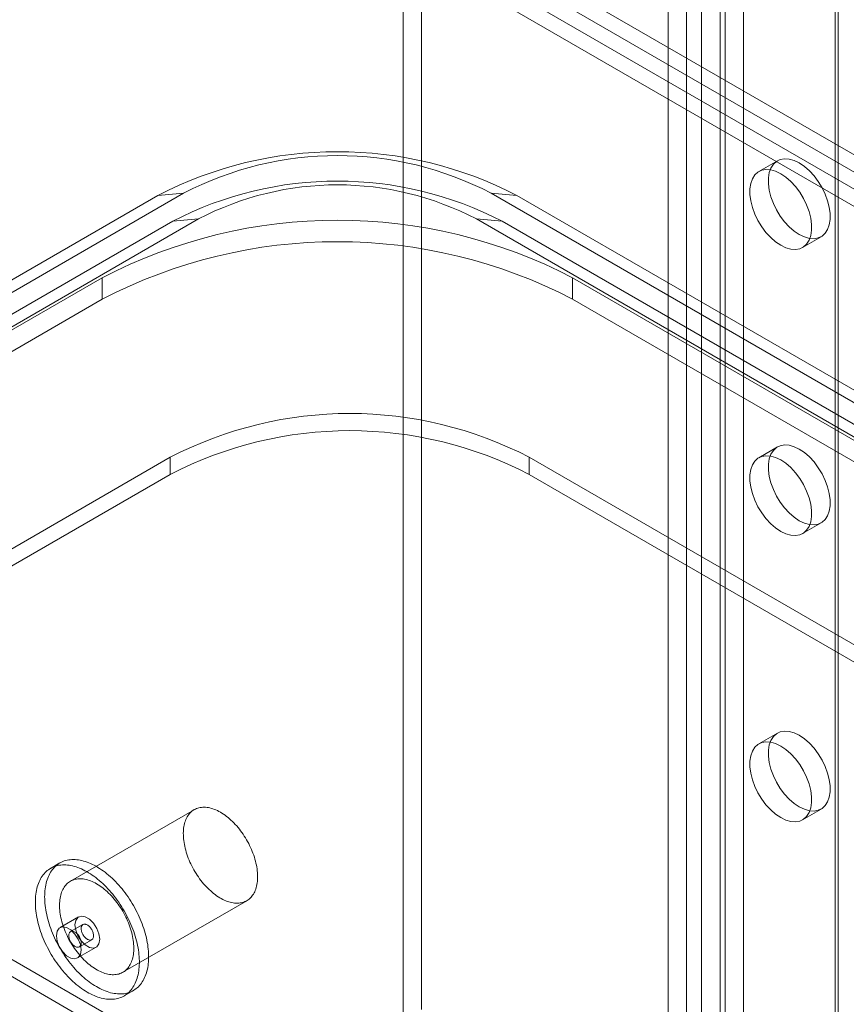
# Model space of a CAD drawing. Units: millimetres. Extents: x 63 to 2239, y 73 to 2327.
# Drawn here: x 1880 to 1927, y 1053 to 1109 of the extents above; entities that cross this region are included whole.
import ezdxf

# ---------------------------------------------------------------- set-up
doc = ezdxf.new("R2010")
doc.units = ezdxf.units.MM
doc.header["$LTSCALE"] = 2

msp = doc.modelspace()

# ---------------------------------------------------------------- linework, layer by layer
at = {"color": 7, "linetype": 'Continuous', "lineweight": 18}
for p, q in [((1921.048, 1204.985), (1921.048, 1028.612)), ((1919.988, 1204.372), (1919.988, 1028)), ((1926.281, 1202.372), (1926.281, 1022.733)), ((1926.457, 1022.489), (1926.457, 1202.127)), ((1926.281, 1201.883), (1926.281, 1022.244)), ((1917.796, 1197.474), (1917.796, 1017.835)), ((1918.644, 1197.474), (1918.644, 1017.835)), ((1916.735, 1196.862), (1916.735, 1017.223)), ((1919.705, 1196.862), (1919.705, 1017.223)), ((1902.663, 1180.407), (1902.663, 1052.373)), ((1901.603, 1179.795), (1901.603, 1051.761)), ((1875.119, 1131.291), (2049.067, 1030.873)), ((1874.27, 1130.801), (2048.218, 1030.383)), ((1873.846, 1130.066), (2047.794, 1029.648)), ((1873.846, 1129.086), (2047.794, 1028.668)), ((1922.98, 1100.796), (1921.92, 1100.183)), ((1887.599, 1098.818), (1841.637, 1072.285)), ((1889.069, 1098.949), (1843.107, 1072.416)), ((1887.599, 1098.818), (1889.069, 1098.949)), ((1992.195, 1049.557), (1906.635, 1098.949)), ((1908.105, 1098.818), (1906.635, 1098.949)), ((1993.665, 1049.425), (1908.105, 1098.818)), ((1843.955, 1070.947), (1889.917, 1097.48)), ((1888.448, 1097.348), (1889.917, 1097.48)), ((1905.787, 1097.48), (1991.347, 1048.087)), ((1907.257, 1097.348), (1905.787, 1097.48)), ((1888.448, 1097.348), (1842.486, 1070.815)), ((1992.817, 1047.956), (1907.257, 1097.348)), ((1924.419, 1095.853), (1925.48, 1096.465)), ((1884.417, 1094.124), (1849.769, 1074.122)), ((1884.417, 1094.124), (1884.417, 1092.899)), ((1911.287, 1094.124), (1911.287, 1092.899)), ((1985.533, 1051.262), (1911.287, 1094.124)), ((1849.769, 1072.897), (1884.417, 1092.899)), ((1911.287, 1092.899), (1985.533, 1050.037)), ((1922.98, 1084.465), (1921.92, 1083.853)), ((1869.214, 1072.856), (1888.306, 1083.878)), ((1888.306, 1083.878), (1888.306, 1082.898)), ((1908.812, 1083.878), (1908.812, 1082.898)), ((1908.812, 1083.878), (1966.088, 1050.813)), ((1869.214, 1071.877), (1888.306, 1082.898)), ((1908.812, 1082.898), (1966.088, 1049.834)), ((1924.419, 1079.522), (1925.48, 1080.135)), ((1922.98, 1068.134), (1921.92, 1067.522)), ((1889.673, 1063.767), (1882.602, 1059.685)), ((1924.419, 1063.191), (1925.48, 1063.804)), ((1926.49, 1027.954), (1869.214, 1061.019)), ((1882.002, 1060.725), (1881.472, 1060.418)), ((1926.49, 1026.974), (1869.214, 1060.039)), ((1885.602, 1054.489), (1892.673, 1058.571)), ((1883.072, 1057.647), (1882.011, 1057.035)), ((1883.322, 1057.214), (1882.614, 1056.806)), ((1883.011, 1055.303), (1884.072, 1055.915)), ((1883.114, 1055.94), (1883.822, 1056.348)), ((1885.671, 1053.144), (1886.202, 1053.45))]:
    msp.add_line(p, q, dxfattribs=at)
at = {"color": 7, "linetype": 'Continuous', "lineweight": 18, "flags": 128}
for points in [[(1924.23, 1100.672), (1924.521, 1100.476), (1924.804, 1100.23), (1925.072, 1099.94), (1925.316, 1099.615), (1925.531, 1099.262), (1925.71, 1098.893), (1925.849, 1098.516), (1925.944, 1098.142), (1925.992, 1097.782), (1925.992, 1097.445), (1925.944, 1097.14), (1925.849, 1096.876), (1925.71, 1096.66), (1925.531, 1096.497), (1925.316, 1096.393), (1925.072, 1096.349), (1924.804, 1096.368), (1924.521, 1096.449), (1924.23, 1096.589), (1923.939, 1096.785), (1923.656, 1097.031), (1923.389, 1097.321), (1923.144, 1097.646), (1922.93, 1097.999), (1922.75, 1098.368), (1922.611, 1098.745), (1922.517, 1099.119), (1922.468, 1099.479), (1922.468, 1099.816), (1922.517, 1100.121), (1922.611, 1100.385), (1922.75, 1100.601), (1922.93, 1100.764), (1923.144, 1100.868), (1923.389, 1100.912), (1923.656, 1100.893), (1923.939, 1100.812), (1924.23, 1100.672)], [(1923.17, 1100.06), (1923.46, 1099.864), (1923.744, 1099.618), (1924.011, 1099.328), (1924.255, 1099.002), (1924.47, 1098.65), (1924.649, 1098.28), (1924.788, 1097.904), (1924.883, 1097.53), (1924.931, 1097.17), (1924.931, 1096.833), (1924.883, 1096.528), (1924.788, 1096.264), (1924.649, 1096.047), (1924.47, 1095.885), (1924.255, 1095.78), (1924.011, 1095.737), (1923.744, 1095.756), (1923.46, 1095.837), (1923.17, 1095.977), (1922.879, 1096.173), (1922.596, 1096.419), (1922.328, 1096.709), (1922.084, 1097.034), (1921.869, 1097.386), (1921.69, 1097.756), (1921.551, 1098.133), (1921.456, 1098.506), (1921.408, 1098.867), (1921.408, 1099.204), (1921.456, 1099.509), (1921.551, 1099.773), (1921.69, 1099.989), (1921.869, 1100.152), (1922.084, 1100.256), (1922.328, 1100.299), (1922.596, 1100.28), (1922.879, 1100.2), (1923.17, 1100.06)], [(1924.23, 1084.341), (1924.521, 1084.145), (1924.804, 1083.899), (1925.072, 1083.609), (1925.316, 1083.284), (1925.531, 1082.931), (1925.71, 1082.562), (1925.849, 1082.185), (1925.944, 1081.812), (1925.992, 1081.451), (1925.992, 1081.114), (1925.944, 1080.809), (1925.849, 1080.545), (1925.71, 1080.329), (1925.531, 1080.166), (1925.316, 1080.062), (1925.072, 1080.019), (1924.804, 1080.038), (1924.521, 1080.118), (1924.23, 1080.258), (1923.939, 1080.454), (1923.656, 1080.7), (1923.389, 1080.99), (1923.144, 1081.316), (1922.93, 1081.668), (1922.75, 1082.038), (1922.611, 1082.414), (1922.517, 1082.788), (1922.468, 1083.148), (1922.468, 1083.485), (1922.517, 1083.79), (1922.611, 1084.054), (1922.75, 1084.271), (1922.93, 1084.433), (1923.144, 1084.537), (1923.389, 1084.581), (1923.656, 1084.562), (1923.939, 1084.481), (1924.23, 1084.341)], [(1923.17, 1083.729), (1923.46, 1083.533), (1923.744, 1083.287), (1924.011, 1082.997), (1924.255, 1082.671), (1924.47, 1082.319), (1924.649, 1081.95), (1924.788, 1081.573), (1924.883, 1081.199), (1924.931, 1080.839), (1924.931, 1080.502), (1924.883, 1080.197), (1924.788, 1079.933), (1924.649, 1079.717), (1924.47, 1079.554), (1924.255, 1079.45), (1924.011, 1079.406), (1923.744, 1079.425), (1923.46, 1079.506), (1923.17, 1079.646), (1922.879, 1079.842), (1922.596, 1080.088), (1922.328, 1080.378), (1922.084, 1080.703), (1921.869, 1081.056), (1921.69, 1081.425), (1921.551, 1081.802), (1921.456, 1082.176), (1921.408, 1082.536), (1921.408, 1082.873), (1921.456, 1083.178), (1921.551, 1083.442), (1921.69, 1083.658), (1921.869, 1083.821), (1922.084, 1083.925), (1922.328, 1083.968), (1922.596, 1083.949), (1922.879, 1083.869), (1923.17, 1083.729)], [(1924.23, 1068.01), (1924.521, 1067.814), (1924.804, 1067.568), (1925.072, 1067.278), (1925.316, 1066.953), (1925.531, 1066.601), (1925.71, 1066.231), (1925.849, 1065.854), (1925.944, 1065.481), (1925.992, 1065.12), (1925.992, 1064.783), (1925.944, 1064.478), (1925.849, 1064.214), (1925.71, 1063.998), (1925.531, 1063.835), (1925.316, 1063.731), (1925.072, 1063.688), (1924.804, 1063.707), (1924.521, 1063.787), (1924.23, 1063.928), (1923.939, 1064.123), (1923.656, 1064.369), (1923.389, 1064.659), (1923.144, 1064.985), (1922.93, 1065.337), (1922.75, 1065.707), (1922.611, 1066.083), (1922.517, 1066.457), (1922.468, 1066.817), (1922.468, 1067.154), (1922.517, 1067.459), (1922.611, 1067.723), (1922.75, 1067.94), (1922.93, 1068.102), (1923.144, 1068.207), (1923.389, 1068.25), (1923.656, 1068.231), (1923.939, 1068.15), (1924.23, 1068.01)], [(1923.17, 1067.398), (1923.46, 1067.202), (1923.744, 1066.956), (1924.011, 1066.666), (1924.255, 1066.341), (1924.47, 1065.988), (1924.649, 1065.619), (1924.788, 1065.242), (1924.883, 1064.868), (1924.931, 1064.508), (1924.931, 1064.171), (1924.883, 1063.866), (1924.788, 1063.602), (1924.649, 1063.386), (1924.47, 1063.223), (1924.255, 1063.119), (1924.011, 1063.076), (1923.744, 1063.094), (1923.46, 1063.175), (1923.17, 1063.315), (1922.879, 1063.511), (1922.596, 1063.757), (1922.328, 1064.047), (1922.084, 1064.372), (1921.869, 1064.725), (1921.69, 1065.094), (1921.551, 1065.471), (1921.456, 1065.845), (1921.408, 1066.205), (1921.408, 1066.542), (1921.456, 1066.847), (1921.551, 1067.111), (1921.69, 1067.327), (1921.869, 1067.49), (1922.084, 1067.594), (1922.328, 1067.638), (1922.596, 1067.619), (1922.879, 1067.538), (1923.17, 1067.398)], [(1889.057, 1062.214), (1889.053, 1062.317), (1889.052, 1062.418), (1889.054, 1062.517), (1889.061, 1062.614), (1889.07, 1062.708), (1889.084, 1062.8), (1889.101, 1062.889), (1889.121, 1062.975), (1889.145, 1063.058), (1889.172, 1063.138), (1889.203, 1063.214), (1889.237, 1063.287), (1889.274, 1063.357), (1889.314, 1063.423), (1889.358, 1063.485), (1889.404, 1063.543), (1889.454, 1063.597), (1889.506, 1063.647), (1889.562, 1063.693), (1889.62, 1063.734), (1889.68, 1063.771), (1889.743, 1063.804), (1889.809, 1063.833), (1889.877, 1063.857), (1889.947, 1063.876), (1890.019, 1063.891), (1890.093, 1063.901), (1890.169, 1063.907), (1890.246, 1063.908), (1890.326, 1063.904), (1890.406, 1063.896), (1890.488, 1063.883), (1890.571, 1063.866), (1890.655, 1063.844), (1890.74, 1063.817), (1890.826, 1063.786), (1890.912, 1063.751), (1890.998, 1063.711), (1891.085, 1063.667), (1891.172, 1063.619), (1891.26, 1063.567), (1891.346, 1063.51), (1891.433, 1063.45), (1891.519, 1063.386), (1891.605, 1063.318), (1891.69, 1063.247), (1891.774, 1063.171), (1891.857, 1063.093), (1891.939, 1063.011), (1892.019, 1062.927), (1892.099, 1062.839), (1892.176, 1062.748), (1892.252, 1062.655), (1892.326, 1062.56), (1892.398, 1062.462), (1892.468, 1062.361), (1892.536, 1062.259), (1892.602, 1062.155), (1892.665, 1062.049), (1892.726, 1061.942), (1892.784, 1061.834), (1892.839, 1061.724), (1892.891, 1061.613), (1892.941, 1061.502), (1892.988, 1061.39), (1893.031, 1061.278), (1893.072, 1061.165), (1893.109, 1061.053), (1893.143, 1060.941), (1893.174, 1060.829), (1893.201, 1060.718), (1893.225, 1060.607), (1893.245, 1060.498), (1893.262, 1060.389), (1893.275, 1060.282), (1893.285, 1060.176), (1893.291, 1060.072), (1893.294, 1059.97), (1893.293, 1059.87), (1893.289, 1059.772), (1893.281, 1059.677), (1893.269, 1059.584), (1893.254, 1059.493), (1893.236, 1059.406), (1893.213, 1059.321), (1893.188, 1059.24), (1893.159, 1059.162), (1893.127, 1059.087), (1893.091, 1059.016), (1893.052, 1058.948), (1893.01, 1058.884), (1892.965, 1058.824), (1892.917, 1058.768), (1892.866, 1058.716), (1892.812, 1058.668), (1892.756, 1058.624), (1892.696, 1058.585), (1892.634, 1058.55), (1892.57, 1058.519), (1892.503, 1058.493), (1892.434, 1058.471), (1892.363, 1058.454), (1892.29, 1058.442), (1892.215, 1058.434), (1892.138, 1058.431), (1892.06, 1058.432), (1891.98, 1058.438), (1891.899, 1058.448), (1891.816, 1058.463), (1891.733, 1058.483), (1891.648, 1058.507), (1891.563, 1058.536), (1891.477, 1058.569), (1891.391, 1058.607), (1891.304, 1058.649), (1891.217, 1058.695), (1891.13, 1058.745), (1891.043, 1058.799), (1890.956, 1058.858), (1890.87, 1058.92), (1890.784, 1058.986), (1890.698, 1059.056), (1890.614, 1059.129), (1890.53, 1059.206), (1890.448, 1059.286), (1890.367, 1059.369), (1890.287, 1059.455), (1890.208, 1059.544), (1890.132, 1059.636), (1890.057, 1059.731), (1889.984, 1059.827), (1889.912, 1059.927), (1889.843, 1060.028), (1889.777, 1060.131), (1889.712, 1060.236), (1889.65, 1060.342), (1889.591, 1060.45), (1889.534, 1060.559), (1889.48, 1060.67), (1889.429, 1060.781), (1889.381, 1060.892), (1889.336, 1061.004), (1889.294, 1061.117), (1889.255, 1061.229), (1889.22, 1061.341), (1889.187, 1061.454), (1889.158, 1061.565), (1889.133, 1061.676), (1889.111, 1061.786), (1889.092, 1061.895), (1889.077, 1062.003), (1889.065, 1062.109), (1889.057, 1062.214)], [(1881.14, 1058.55), (1881.134, 1058.672), (1881.132, 1058.792), (1881.134, 1058.911), (1881.139, 1059.027), (1881.147, 1059.14), (1881.16, 1059.251), (1881.175, 1059.36), (1881.195, 1059.466), (1881.217, 1059.569), (1881.244, 1059.669), (1881.273, 1059.765), (1881.306, 1059.859), (1881.343, 1059.949), (1881.383, 1060.036), (1881.426, 1060.119), (1881.472, 1060.199), (1881.522, 1060.275), (1881.574, 1060.347), (1881.63, 1060.415), (1881.689, 1060.479), (1881.75, 1060.539), (1881.814, 1060.595), (1881.882, 1060.646), (1881.951, 1060.694), (1882.024, 1060.737), (1882.099, 1060.775), (1882.176, 1060.81), (1882.256, 1060.839), (1882.337, 1060.864), (1882.421, 1060.885), (1882.507, 1060.901), (1882.595, 1060.912), (1882.685, 1060.919), (1882.776, 1060.921), (1882.869, 1060.919), (1882.964, 1060.912), (1883.06, 1060.9), (1883.157, 1060.884), (1883.255, 1060.863), (1883.355, 1060.838), (1883.455, 1060.808), (1883.556, 1060.773), (1883.657, 1060.735), (1883.76, 1060.691), (1883.862, 1060.644), (1883.965, 1060.592), (1884.068, 1060.536), (1884.171, 1060.476), (1884.274, 1060.411), (1884.377, 1060.343), (1884.48, 1060.271), (1884.582, 1060.195), (1884.683, 1060.115), (1884.784, 1060.031), (1884.884, 1059.944), (1884.983, 1059.854), (1885.08, 1059.76), (1885.177, 1059.663), (1885.273, 1059.563), (1885.367, 1059.46), (1885.459, 1059.354), (1885.55, 1059.245), (1885.639, 1059.134), (1885.726, 1059.02), (1885.812, 1058.904), (1885.895, 1058.786), (1885.976, 1058.666), (1886.055, 1058.543), (1886.131, 1058.419), (1886.205, 1058.294), (1886.277, 1058.167), (1886.346, 1058.038), (1886.412, 1057.909), (1886.475, 1057.778), (1886.536, 1057.647), (1886.593, 1057.515), (1886.648, 1057.383), (1886.7, 1057.25), (1886.748, 1057.117), (1886.793, 1056.984), (1886.835, 1056.851), (1886.874, 1056.718), (1886.909, 1056.586), (1886.941, 1056.454), (1886.97, 1056.323), (1886.995, 1056.193), (1887.016, 1056.064), (1887.034, 1055.937), (1887.049, 1055.811), (1887.06, 1055.686), (1887.067, 1055.563), (1887.071, 1055.442), (1887.071, 1055.322), (1887.068, 1055.205), (1887.061, 1055.091), (1887.051, 1054.978), (1887.037, 1054.868), (1887.019, 1054.761), (1886.998, 1054.657), (1886.974, 1054.555), (1886.946, 1054.457), (1886.914, 1054.362), (1886.879, 1054.27), (1886.841, 1054.181), (1886.8, 1054.096), (1886.755, 1054.015), (1886.707, 1053.937), (1886.656, 1053.863), (1886.602, 1053.793), (1886.545, 1053.727), (1886.485, 1053.665), (1886.422, 1053.607), (1886.356, 1053.553), (1886.288, 1053.504), (1886.217, 1053.458), (1886.143, 1053.418), (1886.067, 1053.381), (1885.988, 1053.349), (1885.908, 1053.322), (1885.825, 1053.299), (1885.74, 1053.281), (1885.653, 1053.267), (1885.564, 1053.258), (1885.473, 1053.253), (1885.381, 1053.254), (1885.287, 1053.258), (1885.192, 1053.268), (1885.095, 1053.282), (1884.998, 1053.3), (1884.899, 1053.323), (1884.799, 1053.351), (1884.698, 1053.383), (1884.597, 1053.42), (1884.495, 1053.461), (1884.393, 1053.506), (1884.29, 1053.556), (1884.187, 1053.61), (1884.084, 1053.668), (1883.981, 1053.73), (1883.878, 1053.797), (1883.775, 1053.867), (1883.673, 1053.941), (1883.571, 1054.019), (1883.47, 1054.101), (1883.37, 1054.186), (1883.271, 1054.275), (1883.172, 1054.367), (1883.075, 1054.462), (1882.979, 1054.561), (1882.884, 1054.662), (1882.791, 1054.767), (1882.699, 1054.874), (1882.609, 1054.984), (1882.521, 1055.097), (1882.434, 1055.212), (1882.35, 1055.329), (1882.268, 1055.448), (1882.188, 1055.57), (1882.11, 1055.693), (1882.035, 1055.818), (1881.962, 1055.944), (1881.892, 1056.072), (1881.825, 1056.2), (1881.76, 1056.33), (1881.698, 1056.461), (1881.639, 1056.593), (1881.583, 1056.725), (1881.53, 1056.858), (1881.48, 1056.991), (1881.433, 1057.124), (1881.389, 1057.257), (1881.349, 1057.39), (1881.312, 1057.522), (1881.278, 1057.654), (1881.248, 1057.786), (1881.221, 1057.916), (1881.198, 1058.045), (1881.178, 1058.174), (1881.162, 1058.301), (1881.149, 1058.426), (1881.14, 1058.55)], [(1880.609, 1058.244), (1880.604, 1058.366), (1880.602, 1058.486), (1880.603, 1058.604), (1880.608, 1058.72), (1880.617, 1058.834), (1880.629, 1058.945), (1880.645, 1059.054), (1880.664, 1059.16), (1880.687, 1059.262), (1880.713, 1059.362), (1880.743, 1059.459), (1880.776, 1059.553), (1880.813, 1059.643), (1880.852, 1059.73), (1880.896, 1059.813), (1880.942, 1059.893), (1880.991, 1059.969), (1881.044, 1060.041), (1881.1, 1060.109), (1881.158, 1060.173), (1881.22, 1060.233), (1881.284, 1060.289), (1881.351, 1060.34), (1881.421, 1060.388), (1881.493, 1060.431), (1881.568, 1060.469), (1881.646, 1060.503), (1881.725, 1060.533), (1881.807, 1060.558), (1881.891, 1060.579), (1881.977, 1060.595), (1882.065, 1060.606), (1882.155, 1060.613), (1882.246, 1060.615), (1882.339, 1060.613), (1882.434, 1060.606), (1882.53, 1060.594), (1882.627, 1060.578), (1882.725, 1060.557), (1882.824, 1060.531), (1882.925, 1060.502), (1883.025, 1060.467), (1883.127, 1060.428), (1883.229, 1060.385), (1883.332, 1060.338), (1883.435, 1060.286), (1883.538, 1060.23), (1883.641, 1060.169), (1883.744, 1060.105), (1883.847, 1060.037), (1883.949, 1059.965), (1884.051, 1059.889), (1884.153, 1059.809), (1884.253, 1059.725), (1884.353, 1059.638), (1884.452, 1059.548), (1884.55, 1059.454), (1884.647, 1059.357), (1884.742, 1059.257), (1884.836, 1059.154), (1884.929, 1059.048), (1885.02, 1058.939), (1885.109, 1058.828), (1885.196, 1058.714), (1885.281, 1058.598), (1885.365, 1058.48), (1885.446, 1058.359), (1885.525, 1058.237), (1885.601, 1058.113), (1885.675, 1057.988), (1885.747, 1057.861), (1885.815, 1057.732), (1885.882, 1057.603), (1885.945, 1057.472), (1886.006, 1057.341), (1886.063, 1057.209), (1886.118, 1057.076), (1886.169, 1056.944), (1886.218, 1056.811), (1886.263, 1056.677), (1886.305, 1056.545), (1886.343, 1056.412), (1886.379, 1056.28), (1886.411, 1056.148), (1886.439, 1056.017), (1886.464, 1055.887), (1886.486, 1055.758), (1886.504, 1055.631), (1886.519, 1055.504), (1886.53, 1055.38), (1886.537, 1055.257), (1886.541, 1055.136), (1886.541, 1055.016), (1886.538, 1054.899), (1886.531, 1054.784), (1886.52, 1054.672), (1886.506, 1054.562), (1886.489, 1054.455), (1886.468, 1054.351), (1886.443, 1054.249), (1886.415, 1054.151), (1886.384, 1054.055), (1886.349, 1053.964), (1886.311, 1053.875), (1886.269, 1053.79), (1886.225, 1053.708), (1886.177, 1053.631), (1886.126, 1053.557), (1886.072, 1053.487), (1886.015, 1053.421), (1885.954, 1053.359), (1885.892, 1053.301), (1885.826, 1053.247), (1885.757, 1053.197), (1885.686, 1053.152), (1885.613, 1053.111), (1885.536, 1053.075), (1885.458, 1053.043), (1885.377, 1053.016), (1885.294, 1052.993), (1885.209, 1052.975), (1885.122, 1052.961), (1885.034, 1052.952), (1884.943, 1052.947), (1884.851, 1052.947), (1884.757, 1052.952), (1884.662, 1052.962), (1884.565, 1052.976), (1884.467, 1052.994), (1884.369, 1053.017), (1884.269, 1053.045), (1884.168, 1053.077), (1884.067, 1053.114), (1883.965, 1053.155), (1883.863, 1053.2), (1883.76, 1053.25), (1883.657, 1053.304), (1883.554, 1053.362), (1883.451, 1053.424), (1883.348, 1053.49), (1883.245, 1053.561), (1883.143, 1053.635), (1883.041, 1053.713), (1882.94, 1053.795), (1882.84, 1053.88), (1882.74, 1053.969), (1882.642, 1054.061), (1882.544, 1054.156), (1882.448, 1054.255), (1882.354, 1054.356), (1882.26, 1054.461), (1882.169, 1054.568), (1882.079, 1054.678), (1881.99, 1054.791), (1881.904, 1054.906), (1881.82, 1055.023), (1881.738, 1055.142), (1881.658, 1055.263), (1881.58, 1055.387), (1881.505, 1055.511), (1881.432, 1055.638), (1881.362, 1055.765), (1881.294, 1055.894), (1881.229, 1056.024), (1881.167, 1056.155), (1881.108, 1056.287), (1881.052, 1056.419), (1880.999, 1056.552), (1880.949, 1056.685), (1880.902, 1056.818), (1880.859, 1056.951), (1880.819, 1057.084), (1880.782, 1057.216), (1880.748, 1057.348), (1880.718, 1057.479), (1880.691, 1057.61), (1880.668, 1057.739), (1880.648, 1057.868), (1880.631, 1057.995), (1880.619, 1058.12), (1880.609, 1058.244)], [(1881.986, 1058.132), (1881.982, 1058.235), (1881.981, 1058.336), (1881.983, 1058.435), (1881.99, 1058.532), (1881.999, 1058.626), (1882.013, 1058.718), (1882.03, 1058.807), (1882.05, 1058.893), (1882.074, 1058.976), (1882.101, 1059.056), (1882.132, 1059.132), (1882.166, 1059.205), (1882.203, 1059.275), (1882.243, 1059.341), (1882.287, 1059.403), (1882.333, 1059.461), (1882.383, 1059.515), (1882.435, 1059.565), (1882.491, 1059.611), (1882.549, 1059.652), (1882.609, 1059.689), (1882.672, 1059.722), (1882.738, 1059.751), (1882.806, 1059.775), (1882.876, 1059.794), (1882.948, 1059.809), (1883.022, 1059.819), (1883.098, 1059.825), (1883.175, 1059.826), (1883.255, 1059.822), (1883.335, 1059.814), (1883.417, 1059.801), (1883.5, 1059.784), (1883.584, 1059.762), (1883.669, 1059.735), (1883.754, 1059.704), (1883.841, 1059.669), (1883.927, 1059.629), (1884.014, 1059.585), (1884.101, 1059.537), (1884.188, 1059.485), (1884.275, 1059.428), (1884.362, 1059.368), (1884.448, 1059.304), (1884.534, 1059.236), (1884.619, 1059.164), (1884.703, 1059.089), (1884.786, 1059.011), (1884.868, 1058.929), (1884.948, 1058.845), (1885.027, 1058.757), (1885.105, 1058.666), (1885.181, 1058.573), (1885.255, 1058.478), (1885.327, 1058.379), (1885.397, 1058.279), (1885.465, 1058.177), (1885.531, 1058.073), (1885.594, 1057.967), (1885.654, 1057.86), (1885.712, 1057.752), (1885.768, 1057.642), (1885.82, 1057.531), (1885.87, 1057.42), (1885.917, 1057.308), (1885.96, 1057.196), (1886.001, 1057.083), (1886.038, 1056.971), (1886.072, 1056.859), (1886.102, 1056.747), (1886.13, 1056.636), (1886.154, 1056.525), (1886.174, 1056.416), (1886.191, 1056.307), (1886.204, 1056.2), (1886.214, 1056.094), (1886.22, 1055.99), (1886.223, 1055.888), (1886.222, 1055.788), (1886.218, 1055.69), (1886.21, 1055.595), (1886.198, 1055.502), (1886.183, 1055.411), (1886.164, 1055.324), (1886.142, 1055.239), (1886.117, 1055.158), (1886.088, 1055.08), (1886.056, 1055.005), (1886.02, 1054.934), (1885.981, 1054.866), (1885.939, 1054.802), (1885.894, 1054.742), (1885.846, 1054.686), (1885.795, 1054.634), (1885.741, 1054.586), (1885.684, 1054.542), (1885.625, 1054.503), (1885.563, 1054.468), (1885.499, 1054.437), (1885.432, 1054.411), (1885.363, 1054.389), (1885.292, 1054.372), (1885.219, 1054.36), (1885.144, 1054.352), (1885.067, 1054.349), (1884.989, 1054.35), (1884.909, 1054.356), (1884.828, 1054.366), (1884.745, 1054.381), (1884.662, 1054.401), (1884.577, 1054.425), (1884.492, 1054.454), (1884.406, 1054.487), (1884.32, 1054.525), (1884.233, 1054.567), (1884.146, 1054.613), (1884.059, 1054.663), (1883.972, 1054.717), (1883.885, 1054.776), (1883.798, 1054.838), (1883.713, 1054.904), (1883.627, 1054.974), (1883.543, 1055.047), (1883.459, 1055.124), (1883.377, 1055.204), (1883.296, 1055.287), (1883.216, 1055.373), (1883.137, 1055.462), (1883.061, 1055.554), (1882.986, 1055.649), (1882.912, 1055.745), (1882.841, 1055.845), (1882.772, 1055.946), (1882.706, 1056.049), (1882.641, 1056.154), (1882.579, 1056.26), (1882.52, 1056.368), (1882.463, 1056.477), (1882.409, 1056.588), (1882.358, 1056.699), (1882.31, 1056.81), (1882.265, 1056.922), (1882.223, 1057.035), (1882.184, 1057.147), (1882.149, 1057.259), (1882.116, 1057.371), (1882.087, 1057.483), (1882.062, 1057.594), (1882.04, 1057.704), (1882.021, 1057.813), (1882.006, 1057.921), (1881.994, 1058.027), (1881.986, 1058.132)], [(1882.864, 1057.189), (1882.907, 1057.444), (1883.03, 1057.619), (1883.218, 1057.692), (1883.449, 1057.656), (1883.694, 1057.514), (1883.925, 1057.284), (1884.113, 1056.993), (1884.236, 1056.677), (1884.279, 1056.373), (1884.236, 1056.118), (1884.113, 1055.943), (1883.925, 1055.87), (1883.694, 1055.906), (1883.449, 1056.048), (1883.218, 1056.278), (1883.03, 1056.569), (1882.907, 1056.885), (1882.864, 1057.189)], [(1883.218, 1055.76), (1883.175, 1056.064), (1883.053, 1056.381), (1882.864, 1056.672), (1882.634, 1056.902), (1882.388, 1057.044), (1882.157, 1057.08), (1881.969, 1057.006), (1881.846, 1056.832), (1881.804, 1056.577), (1881.846, 1056.273), (1881.969, 1055.957), (1882.157, 1055.666), (1882.388, 1055.435), (1882.634, 1055.294), (1882.864, 1055.257), (1883.053, 1055.331), (1883.175, 1055.506), (1883.218, 1055.76)], [(1883.219, 1056.955), (1883.223, 1056.912), (1883.231, 1056.867), (1883.243, 1056.821), (1883.258, 1056.775), (1883.276, 1056.728), (1883.297, 1056.683), (1883.321, 1056.638), (1883.347, 1056.595), (1883.376, 1056.554), (1883.407, 1056.515), (1883.439, 1056.479), (1883.473, 1056.446), (1883.508, 1056.416), (1883.543, 1056.39), (1883.579, 1056.368), (1883.615, 1056.351), (1883.65, 1056.338), (1883.685, 1056.329), (1883.718, 1056.325), (1883.75, 1056.325), (1883.78, 1056.331), (1883.808, 1056.341), (1883.833, 1056.355), (1883.856, 1056.374), (1883.876, 1056.397), (1883.892, 1056.424), (1883.906, 1056.455), (1883.916, 1056.488), (1883.922, 1056.525), (1883.925, 1056.565), (1883.924, 1056.607), (1883.92, 1056.65), (1883.912, 1056.695), (1883.9, 1056.741), (1883.886, 1056.787), (1883.868, 1056.833), (1883.846, 1056.879), (1883.823, 1056.924), (1883.796, 1056.967), (1883.767, 1057.008), (1883.736, 1057.047), (1883.704, 1057.083), (1883.67, 1057.116), (1883.635, 1057.146), (1883.6, 1057.172), (1883.564, 1057.194), (1883.528, 1057.211), (1883.493, 1057.224), (1883.458, 1057.233), (1883.425, 1057.237), (1883.393, 1057.236), (1883.363, 1057.231), (1883.336, 1057.221), (1883.31, 1057.207), (1883.287, 1057.188), (1883.268, 1057.165), (1883.251, 1057.138), (1883.237, 1057.107), (1883.227, 1057.073), (1883.221, 1057.036), (1883.218, 1056.997), (1883.219, 1056.955)], [(1883.217, 1056.199), (1883.213, 1056.242), (1883.205, 1056.287), (1883.193, 1056.333), (1883.178, 1056.379), (1883.16, 1056.425), (1883.139, 1056.471), (1883.115, 1056.515), (1883.089, 1056.559), (1883.06, 1056.6), (1883.029, 1056.639), (1882.997, 1056.675), (1882.963, 1056.708), (1882.928, 1056.738), (1882.893, 1056.763), (1882.857, 1056.785), (1882.821, 1056.803), (1882.786, 1056.816), (1882.751, 1056.825), (1882.718, 1056.829), (1882.686, 1056.828), (1882.656, 1056.823), (1882.628, 1056.813), (1882.603, 1056.799), (1882.58, 1056.78), (1882.56, 1056.757), (1882.544, 1056.73), (1882.53, 1056.699), (1882.52, 1056.665), (1882.514, 1056.628), (1882.511, 1056.589), (1882.512, 1056.547), (1882.516, 1056.503), (1882.524, 1056.458), (1882.536, 1056.413), (1882.55, 1056.366), (1882.568, 1056.32), (1882.59, 1056.275), (1882.613, 1056.23), (1882.64, 1056.187), (1882.669, 1056.146), (1882.7, 1056.107), (1882.732, 1056.071), (1882.766, 1056.038), (1882.801, 1056.008), (1882.836, 1055.982), (1882.872, 1055.96), (1882.908, 1055.943), (1882.943, 1055.929), (1882.977, 1055.921), (1883.011, 1055.917), (1883.043, 1055.917), (1883.073, 1055.923), (1883.1, 1055.933), (1883.126, 1055.947), (1883.149, 1055.966), (1883.168, 1055.989), (1883.185, 1056.016), (1883.199, 1056.046), (1883.209, 1056.08), (1883.215, 1056.117), (1883.218, 1056.157), (1883.217, 1056.199)]]:
    msp.add_lwpolyline(points, dxfattribs=at)
at = {"color": 7, "linetype": 'Continuous', "lineweight": 18}
for centre, radius, start, end in [((1897.852, 1079.03), 22.287, 62.6097, 117.3903), ((1897.852, 1082.056), 19.04, 62.5284, 117.4716), ((1897.852, 1079.198), 20.442, 62.6097, 117.3903), ((1897.852, 1082.265), 17.16, 62.4576, 117.5424), ((1897.852, 1068.27), 29.136, 62.5413, 117.4587), ((1897.852, 1067.045), 29.136, 62.5413, 117.4587), ((1898.559, 1064.09), 22.287, 62.6097, 117.3903), ((1898.559, 1063.11), 22.287, 62.6097, 117.3903)]:
    msp.add_arc(centre, radius, start, end, dxfattribs=at)

doc.saveas('drawing.dxf')
